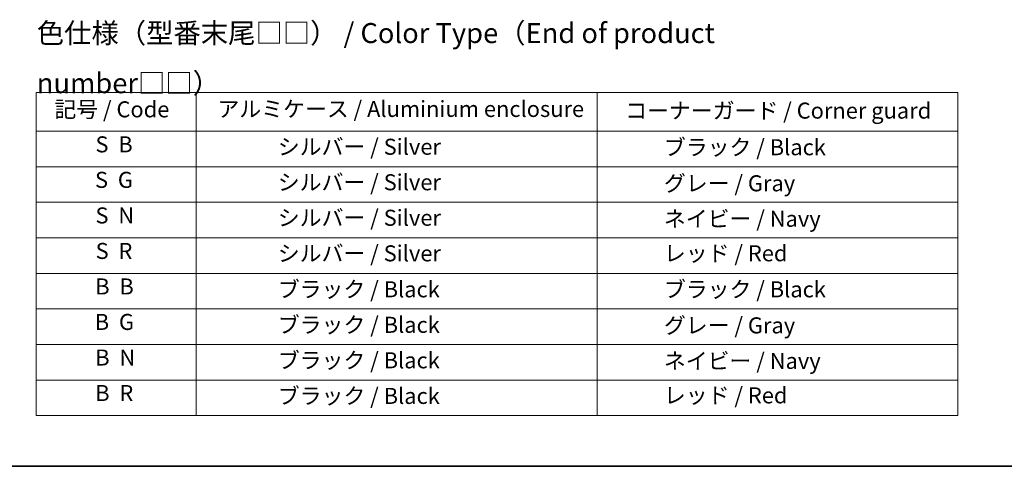
# Model space of a CAD drawing. Units: millimetres. Extents: x 0 to 7489, y 0 to 1264.
# Drawn here: x 255 to 624, y 0 to 167 of the extents above; entities that cross this region are included whole.
import ezdxf

# ---------------------------------------------------------------- set-up
doc = ezdxf.new("R2010")
doc.units = ezdxf.units.MM
doc.header["$LTSCALE"] = 3
doc.layers.add('Border (ISO)', color=7, linetype='Continuous', lineweight=35)
doc.layers.add('Symbol (ISO)', color=7, linetype='Continuous', lineweight=18)
doc.styles.add('Note Text (TK)', font='MS PGothic.ttf')
doc.styles.add('Note Text (TK2)', font='MS PGothic.ttf')

# ---------------------------------------------------------------- blocks, each defined once
blk = doc.blocks.new('図面枠 tk図枠')
at = {"layer": 'Border (ISO)'}
blk.add_line((14.5, 8), (405.5, 8), dxfattribs=at)
blk = doc.blocks.new('テーブル11')
at = {"layer": 'Symbol (ISO)'}
for p, q in [((101.7, 54.63), (216.7, 54.63)), ((101.7, 54.63), (101.7, 49.8)), ((121.7, 54.63), (121.7, 49.8)), ((171.7, 54.63), (171.7, 49.8)), ((216.7, 54.63), (216.7, 49.8)), ((101.7, 49.8), (216.7, 49.8)), ((101.7, 49.8), (101.7, 14.34)), ((121.7, 49.8), (121.7, 14.34)), ((171.7, 49.8), (171.7, 14.34)), ((216.7, 49.8), (216.7, 14.34)), ((101.7, 45.37), (216.7, 45.37)), ((101.7, 40.94), (216.7, 40.94)), ((101.7, 36.5), (216.7, 36.5)), ((101.7, 32.07), (216.7, 32.07)), ((101.7, 27.64), (216.7, 27.64)), ((101.7, 23.21), (216.7, 23.21)), ((101.7, 18.77), (216.7, 18.77)), ((101.7, 14.34), (216.7, 14.34))]:
    blk.add_line(p, q, dxfattribs=at)
at = {"layer": 'Symbol (ISO)', "color": 7, "char_height": 2, "attachment_point": 7, "style": 'Note Text (TK2)'}
for s, insert in [('記号 / Code', (103.99, 50.92)), ('アルミケース / Aluminium enclosure', (124.34, 50.97)), ('コーナーガード / Corner guard', (175.21, 50.76)), ('S  B', (109.12, 46.55)), ('            ブラック / Black', (172.7, 46.19)), ('               シルバー / Silver', (122.7, 46.25)), ('S  G', (109.06, 42.12)), ('               シルバー / Silver', (122.7, 41.82)), ('            グレー / Gray', (172.7, 41.69)), ('S  N', (109.12, 37.68)), ('               シルバー / Silver', (122.7, 37.39)), ('            ネイビー / Navy', (172.7, 37.26)), ('S  R', (109.14, 33.25)), ('               シルバー / Silver', (122.7, 32.95)), ('            レッド / Red', (172.7, 32.96)), ('B  B', (109.09, 28.82)), ('               ブラック / Black', (122.7, 28.46)), ('            ブラック / Black', (172.7, 28.46)), ('B  G', (109.03, 24.39)), ('               ブラック / Black', (122.7, 24.03)), ('            グレー / Gray', (172.7, 23.96)), ('B  N', (109.09, 19.95)), ('               ブラック / Black', (122.7, 19.6)), ('            ネイビー / Navy', (172.7, 19.53)), ('B  R', (109.09, 15.52)), ('               ブラック / Black', (122.7, 15.16)), ('            レッド / Red', (172.7, 15.23))]:
    blk.add_mtext(s, dxfattribs=dict(at, insert=insert))

msp = doc.modelspace()

# ---------------------------------------------------------------- block references
at = {"xscale": 3, "yscale": 3, "zscale": 3}
for name in ['図面枠 tk図枠', 'テーブル11']:
    msp.add_blockref(name, (-43.5, -24), dxfattribs=at)

# ---------------------------------------------------------------- texts
at = {"layer": 'Symbol (ISO)', "color": 7, "insert": (261.8795, 152.8076), "char_height": 7.5, "width": 317.54385, "attachment_point": 4, "line_spacing_factor": 1.5, "style": 'Note Text (TK)'}
msp.add_mtext('\\fＭＳ Ｐゴシック|b0|i0;色仕様（型番末尾□□） / Color Type（End of product number□□）', dxfattribs=at)

doc.saveas('drawing.dxf')
